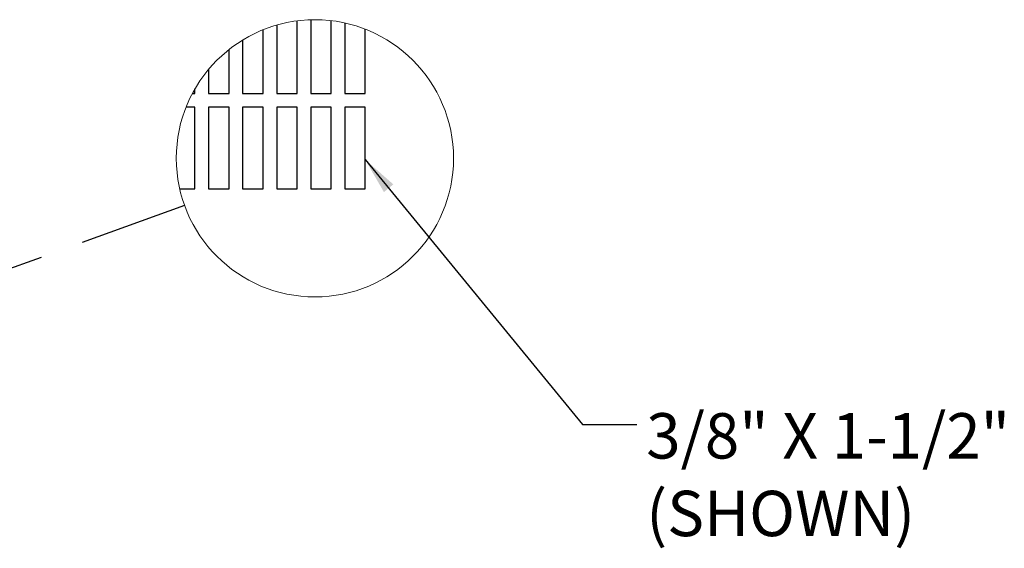
# Model space of a CAD drawing. Units: inches. Extents: x 0.2 to 10.8, y 0.2 to 8.2.
# Drawn here: x 4.8 to 7.1, y 3.1 to 4.3 of the extents above; entities that cross this region are included whole.
import ezdxf

# ---------------------------------------------------------------- set-up
doc = ezdxf.new("R2010")
doc.units = ezdxf.units.IN
doc.header["$MEASUREMENT"] = 0
doc.linetypes.add('PHANTOM', pattern=[0.5, 0.25, -0.05, 0.05, -0.05, 0.05, -0.05])
doc.layers.add('SLD-0', color=179, linetype='Continuous')
doc.styles.add('SLDTEXTSTYLE1', font='GOTHIC.TTF', dxfattribs={"width": 0.913})
doc.styles.get("Standard").update_dxf_attribs({"font": 'GOTHIC.TTF'})
doc.dimstyles.new('SLDDIMSTYLE0', dxfattribs={"dimtxt": 0.18, "dimasz": 0.084961, "dimexe": 0, "dimexo": 0.0625, "dimgap": 0, "dimtad": 0, "dimtih": 1, "dimtoh": 1, "dimdec": 0, "dimrnd": 1e-09, "dimzin": 0, "dimdsep": 46, "dimlunit": 5, "dimtxsty": 'Standard', "dimsah": 1, "dimcen": 0.09, "dimadec": 0, "dimazin": 0, "dimtfac": 0.084961, "dimtdec": 0, "dimtofl": 0, "dimtmove": 0, "dimatfit": 3, "dimfxl": 1, "dimfrac": 2, "dimtolj": 1, "dimtzin": 0, "dimarcsym": 0})
doc.dimstyles.new('SLDDIMSTYLE1', dxfattribs={"dimtxt": 0.18, "dimasz": 0.084961, "dimexe": 0, "dimexo": 0.0625, "dimgap": 0, "dimtad": 0, "dimtih": 1, "dimtoh": 1, "dimdec": 0, "dimrnd": 1e-09, "dimzin": 0, "dimdsep": 46, "dimlunit": 5, "dimtxsty": 'Standard', "dimblk1": 'NONE', "dimblk2": 'NONE', "dimsah": 1, "dimcen": 0.09, "dimadec": 0, "dimazin": 0, "dimtfac": 0.084961, "dimtdec": 0, "dimtofl": 0, "dimtmove": 0, "dimatfit": 3, "dimldrblk": 'NONE', "dimfxl": 1, "dimfrac": 2, "dimtolj": 1, "dimtzin": 0, "dimarcsym": 0})

# ---------------------------------------------------------------- blocks, each defined once
blk = doc.blocks.new('_None')
blk = doc.blocks.new('SW_NOTE_0_5')
at = {"layer": 'SLD-0', "color": 0, "attachment_point": 1, "style": 'SLDTEXTSTYLE1'}
for s, insert, char_height in [('3/8" X 1-1/2" ', (0.0217, 0.026), 0.104167), ('(SHOWN)', (0.0217, -0.1522), 0.10417)]:
    blk.add_mtext(s, dxfattribs=dict(at, insert=insert, char_height=char_height))

msp = doc.modelspace()

# ---------------------------------------------------------------- linework, layer by layer
at = {"color": 7, "linetype": 'Continuous', "lineweight": 25}
for p, q in [((5.41537584, 4.27986874), (5.41537584, 4.1225553)), ((5.46225085, 4.1225553), (5.46225085, 4.28957444)), ((5.49350076, 4.29206774), (5.49350076, 4.1225553)), ((5.54037576, 4.1225553), (5.54037576, 4.29002969)), ((5.57162596, 4.28475972), (5.57162596, 4.1225553)), ((5.38412594, 4.1225553), (5.38412594, 4.26911585)), ((5.61850096, 4.1225553), (5.61850096, 4.27057194)), ((5.33725093, 4.24554679), (5.33725093, 4.1225553)), ((5.30600088, 4.1225553), (5.30600088, 4.22378522)), ((5.25912588, 4.17823754), (5.25912588, 4.1225553)), ((5.22173789, 4.1225553), (5.22787597, 4.1225553)), ((5.22787597, 4.1225553), (5.22787597, 4.133642)), ((5.25912588, 4.1225553), (5.30600088, 4.1225553)), ((5.33725093, 4.1225553), (5.38412594, 4.1225553)), ((5.41537584, 4.1225553), (5.46225085, 4.1225553)), ((5.49350076, 4.1225553), (5.54037576, 4.1225553)), ((5.57162596, 4.1225553), (5.61850096, 4.1225553)), ((5.22787597, 4.0913051), (5.20734375, 4.0913051)), ((5.22787597, 3.90380508), (5.22787597, 4.0913051)), ((5.30600088, 4.0913051), (5.25912588, 4.0913051)), ((5.25912588, 4.0913051), (5.25912588, 3.90380508)), ((5.30600088, 3.90380508), (5.30600088, 4.0913051)), ((5.38412594, 4.0913051), (5.33725093, 4.0913051)), ((5.33725093, 4.0913051), (5.33725093, 3.90380508)), ((5.38412594, 3.90380508), (5.38412594, 4.0913051)), ((5.46225085, 4.0913051), (5.41537584, 4.0913051)), ((5.41537584, 4.0913051), (5.41537584, 3.90380508)), ((5.46225085, 3.90380508), (5.46225085, 4.0913051)), ((5.54037576, 4.0913051), (5.49350076, 4.0913051)), ((5.49350076, 4.0913051), (5.49350076, 3.90380508)), ((5.54037576, 3.90380508), (5.54037576, 4.0913051)), ((5.61850096, 4.0913051), (5.57162596, 4.0913051)), ((5.57162596, 4.0913051), (5.57162596, 3.90380508)), ((5.61850096, 3.90380508), (5.61850096, 4.0913051)), ((5.19276834, 3.90380508), (5.22787597, 3.90380508)), ((5.25912588, 3.90380508), (5.30600088, 3.90380508)), ((5.33725093, 3.90380508), (5.38412594, 3.90380508)), ((5.41537584, 3.90380508), (5.46225085, 3.90380508)), ((5.49350076, 3.90380508), (5.54037576, 3.90380508)), ((5.57162596, 3.90380508), (5.61850096, 3.90380508))]:
    msp.add_line(p, q, dxfattribs=at)
at = {"color": 7, "linetype": 'Continuous', "lineweight": 18}
msp.add_circle((5.50315153, 3.97398203), 0.31822042, dxfattribs=at)

# ---------------------------------------------------------------- block references
at = {"layer": 'SLD-0', "color": 7}
msp.add_blockref('SW_NOTE_0_5', (6.24200635, 3.36293127), dxfattribs=at)

# ---------------------------------------------------------------- leaders
at = {"color": 7, "linetype": 'PHANTOM', "lineweight": 25, "has_arrowhead": 0}
msp.add_leader([(5.20394961, 3.86563151), (4.24044878, 3.51667969)], dimstyle='SLDDIMSTYLE1', dxfattribs=at)
at = {"layer": 'SLD-0', "color": 7}
msp.add_leader([(5.61850091, 3.97102348), (6.11700635, 3.36293127), (6.24200635, 3.36293127)], dimstyle='SLDDIMSTYLE0', dxfattribs=at)

doc.saveas('drawing.dxf')
